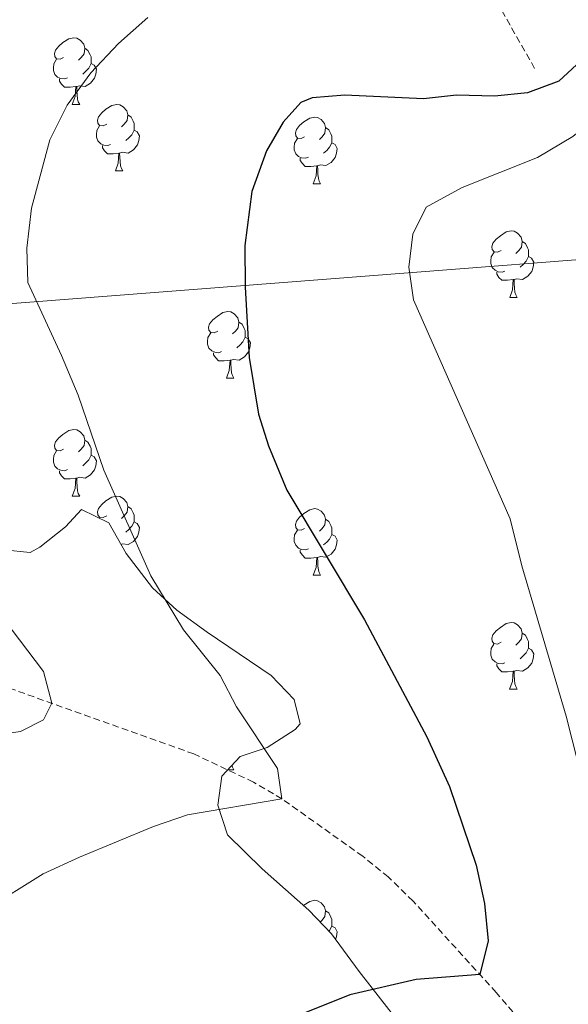
# Model space of a CAD drawing. Units: metres. Extents: x 592825 to 597321, y 4735602 to 4738634.
# Drawn here: x 594149 to 594232, y 4737859 to 4738007 of the extents above; entities that cross this region are included whole.
import ezdxf

# ---------------------------------------------------------------- set-up
doc = ezdxf.new("R2010")
doc.units = ezdxf.units.M
doc.header["$MEASUREMENT"] = 0
doc.linetypes.add('TRAZOSX2', pattern=[1.5, 1, -0.5])
for name, color, linetype, lineweight in [('Level 11', 142, 'Continuous', 13), ('Level 33', 5, 'Continuous', 0), ('Level 35', 92, 'TRAZOSX2', 0), ('Level 36', 19, 'Continuous', 40), ('Level 4', 36, 'Continuous', 30), ('Level 5', 36, 'Continuous', 0)]:
    doc.layers.add(name, color=color, linetype=linetype, lineweight=lineweight)

msp = doc.modelspace()

# ---------------------------------------------------------------- linework, layer by layer
at = {"layer": 'Level 11', "color": 142, "linetype": 'TRAZOSX2', "lineweight": 13}
for points in [[(594226.44, 4737999.98, 800.06), (594215.24, 4738019.69, 786.55), (594212.07, 4738027.95, 781.98), (594209.26, 4738036.69, 777.89), (594206.38, 4738044.64, 774.52), (594204.56, 4738049.06, 772.92), (594200.87, 4738058.05, 770.64), (594195.24, 4738071.64, 767.82), (594191.45, 4738080.53, 765.09), (594189.38, 4738084.98, 763.13), (594183.16, 4738097.07, 756.96)], [(594273.14, 4737799.95, 807.19), (594251.46, 4737820.75, 805.01), (594248.08, 4737824.42, 804.68), (594243.78, 4737830.11, 804.23), (594236.78, 4737841.87, 803.05), (594220.66, 4737860.78, 800.38), (594208.14, 4737874.56, 798.98), (594204.42, 4737878.19, 798.51), (594200.56, 4737881.3, 797.79), (594188.42, 4737889.95, 795.01), (594184.15, 4737892.47, 794.35), (594175.14, 4737896.72, 793.17), (594121.81, 4737915.76, 785.06), (594116.88, 4737917.77, 784.33), (594094.4, 4737928.38, 781.6), (594030.66, 4737955.08, 775.01), (594021.33, 4737958.55, 773.99), (593988.68, 4737968.77, 770.47)]]:
    msp.add_polyline3d(points, dxfattribs=at)
at = {"layer": 'Level 33', "color": 19, "linetype": 'Continuous', "lineweight": 0, "ltscale": 0.5}
msp.add_polyline3d([(594558.97, 4738333.47, 791.12), (594594.9, 4738197.76, 800.38), (594640.34, 4738120.38, 803.58), (594658.24, 4738031.75, 808.08), (594644.47, 4737970.9, 812.87), (594647.22, 4737882.73, 820.94), (594656.4, 4737754.77, 830.06), (594613.71, 4737692.35, 835.77), (594570.1, 4737672.61, 839.38), (594527.41, 4737685.46, 841.79), (594316.14, 4737900.13, 825.22), (594264.98, 4737973.64, 820.05), (593850.83, 4737941.54, 767.43)], dxfattribs=at)
at = {"layer": 'Level 35', "color": 92, "linetype": 'Continuous', "lineweight": 0, "ltscale": 0.5}
msp.add_polyline3d([(594210.58, 4737850.43, 804.88), (594200.02, 4737863.95, 803.32), (594195.86, 4737869.63, 801.7), (594192.46, 4737873.2, 800.84), (594185.42, 4737879.39, 799.12), (594180.22, 4737884.51, 798.4), (594178.78, 4737888.99, 798.34), (594179.38, 4737893.39, 798.58), (594182.1, 4737896.35, 798.88), (594186.18, 4737897.71, 799.18), (594190.42, 4737900.41, 799.77), (594191.14, 4737901.23, 799.9), (594190.26, 4737904.91, 800.14), (594186.78, 4737908.51, 799.9), (594177.14, 4737915.07, 799.48), (594172.58, 4737918.35, 798.76), (594168.95, 4737921.75, 798.23), (594164.98, 4737926.91, 797.68), (594162.34, 4737931.55, 797.2), (594158.26, 4737933.55, 796.48), (594155.82, 4737930.91, 795.82), (594151.98, 4737927.84, 794.76), (594150.54, 4737927.07, 794.38), (594146.54, 4737927.47, 793.36)], dxfattribs=at)
at = {"layer": 'Level 36', "color": 92, "linetype": 'Continuous', "lineweight": 0}
for points in [[(594155.56, 4738001.62, 0.01), (594155.03, 4738001.35, 0.01), (594154.5, 4738001.41, 0.01), (594154.24, 4738001.78, 0.01), (594154.18, 4738002.2, 0.01), (594154.34, 4738002.72, 0.01), (594154.82, 4738003.32, 0.01), (594155.46, 4738003.85, 0.01), (594156.36, 4738004.43, 0.01), (594157.1, 4738004.59, 0.01), (594157.53, 4738004.54, 0.01), (594158.06, 4738004.22, 0.01), (594158.59, 4738003.64, 0.01), (594158.75, 4738003, 0.01), (594158.64, 4738002.15, 0.01), (594158.21, 4738001.62, 0.01), (594157.79, 4738001.19, 0.01)], [(594158.75, 4738003, 0.01), (594159.22, 4738002.68, 0.01), (594159.54, 4738002.04, 0.01), (594159.7, 4738001.72, 0.01), (594159.7, 4738001.14, 0.01), (594159.7, 4738000.72, 0.01), (594159.33, 4738000.03, 0.01), (594158.91, 4737999.55, 0.01), (594158.43, 4737999.13, 0.01)], [(594156.15, 4737998.54, 0.01), (594155.72, 4737998.38, 0.01), (594155.14, 4737998.44, 0.01), (594154.66, 4737998.65, 0.01), (594154.24, 4737999.07, 0.01), (594154.02, 4737999.66, 0.01), (594154.02, 4738000.08, 0.01), (594154.08, 4738000.66, 0.01), (594154.5, 4738001.35, 0.01)], [(594159.7, 4738000.72, 0.01), (594160.15, 4738000.47, 0.01), (594160.5, 4737999.85, 0.01), (594160.39, 4737999.13, 0.01), (594160.18, 4737998.49, 0.01), (594159.59, 4737997.75, 0.01), (594158.8, 4737997.27, 0.01), (594157.95, 4737997.37, 0.01), (594157.52, 4737997.24, 0.01)], [(594157.41, 4737997.24, 0.01), (594156.52, 4737997.16, 0.01), (594155.67, 4737997.16, 0.01), (594155.25, 4737997.59, 0.01), (594154.93, 4737998.06, 0.01), (594154.93, 4737998.38, 0.01)], [(594156.86, 4737994.56, 0.01), (594157.3, 4737995.72, 0.01), (594157.41, 4737997.24, 0.01), (594157.52, 4737997.24, 0.01), (594157.55, 4737996.66, 0.01), (594157.59, 4737995.97, 0.01), (594157.66, 4737995.36, 0.01), (594157.77, 4737994.96, 0.01), (594157.99, 4737994.56, 0.01)], [(594156.86, 4737994.56, 0.01), (594157.99, 4737994.56, 0.01)], [(594162.04, 4737991.58, 0.01), (594161.51, 4737991.32, 0.01), (594160.98, 4737991.37, 0.01), (594160.71, 4737991.74, 0.01), (594160.66, 4737992.17, 0.01), (594160.82, 4737992.69, 0.01), (594161.3, 4737993.28, 0.01), (594161.93, 4737993.81, 0.01), (594162.83, 4737994.4, 0.01), (594163.58, 4737994.56, 0.01), (594164, 4737994.5, 0.01), (594164.53, 4737994.19, 0.01), (594165.06, 4737993.6, 0.01), (594165.22, 4737992.96, 0.01), (594165.11, 4737992.11, 0.01), (594164.69, 4737991.58, 0.01), (594164.27, 4737991.16, 0.01)], [(594165.22, 4737992.96, 0.01), (594165.7, 4737992.65, 0.01), (594166.01, 4737992.01, 0.01), (594166.17, 4737991.69, 0.01), (594166.17, 4737991.11, 0.01), (594166.17, 4737990.68, 0.01), (594165.8, 4737989.99, 0.01), (594165.38, 4737989.51, 0.01), (594164.9, 4737989.09, 0.01)], [(594191.81, 4737989.67, 0.01), (594191.28, 4737989.41, 0.01), (594190.75, 4737989.47, 0.01), (594190.48, 4737989.83, 0.01), (594190.43, 4737990.26, 0.01), (594190.59, 4737990.78, 0.01), (594191.07, 4737991.37, 0.01), (594191.7, 4737991.91, 0.01), (594192.6, 4737992.49, 0.01), (594193.35, 4737992.65, 0.01), (594193.77, 4737992.59, 0.01), (594194.3, 4737992.28, 0.01), (594194.83, 4737991.69, 0.01), (594194.99, 4737991.05, 0.01), (594194.88, 4737990.21, 0.01), (594194.46, 4737989.67, 0.01), (594194.04, 4737989.25, 0.01)], [(594162.62, 4737988.5, 0.01), (594162.2, 4737988.34, 0.01), (594161.61, 4737988.4, 0.01), (594161.14, 4737988.61, 0.01), (594160.71, 4737989.04, 0.01), (594160.5, 4737989.62, 0.01), (594160.5, 4737990.04, 0.01), (594160.55, 4737990.63, 0.01), (594160.98, 4737991.32, 0.01)], [(594166.17, 4737990.68, 0.01), (594166.63, 4737990.43, 0.01), (594166.97, 4737989.82, 0.01), (594166.86, 4737989.09, 0.01), (594166.65, 4737988.45, 0.01), (594166.07, 4737987.71, 0.01), (594165.27, 4737987.23, 0.01), (594164.42, 4737987.34, 0.01), (594163.99, 4737987.21, 0.01)], [(594194.99, 4737991.05, 0.01), (594195.47, 4737990.74, 0.01), (594195.78, 4737990.1, 0.01), (594195.94, 4737989.78, 0.01), (594195.94, 4737989.2, 0.01), (594195.94, 4737988.77, 0.01), (594195.57, 4737988.09, 0.01), (594195.15, 4737987.61, 0.01), (594194.67, 4737987.19, 0.01)], [(594192.39, 4737986.59, 0.01), (594191.97, 4737986.43, 0.01), (594191.38, 4737986.49, 0.01), (594190.91, 4737986.71, 0.01), (594190.48, 4737987.13, 0.01), (594190.27, 4737987.71, 0.01), (594190.27, 4737988.13, 0.01), (594190.32, 4737988.72, 0.01), (594190.75, 4737989.41, 0.01)], [(594163.88, 4737987.21, 0.01), (594162.99, 4737987.12, 0.01), (594162.15, 4737987.12, 0.01), (594161.72, 4737987.55, 0.01), (594161.4, 4737988.03, 0.01), (594161.4, 4737988.34, 0.01)], [(594195.94, 4737988.77, 0.01), (594196.4, 4737988.53, 0.01), (594196.74, 4737987.91, 0.01), (594196.63, 4737987.19, 0.01), (594196.42, 4737986.55, 0.01), (594195.84, 4737985.81, 0.01), (594195.04, 4737985.33, 0.01), (594194.19, 4737985.43, 0.01), (594193.76, 4737985.3, 0.01)], [(594163.34, 4737984.52, 0.01), (594163.77, 4737985.68, 0.01), (594163.88, 4737987.21, 0.01), (594163.99, 4737987.21, 0.01), (594164.03, 4737986.62, 0.01), (594164.06, 4737985.94, 0.01), (594164.13, 4737985.32, 0.01), (594164.25, 4737984.92, 0.01), (594164.46, 4737984.52, 0.01)], [(594193.65, 4737985.3, 0.01), (594192.76, 4737985.21, 0.01), (594191.92, 4737985.21, 0.01), (594191.49, 4737985.65, 0.01), (594191.17, 4737986.12, 0.01), (594191.17, 4737986.43, 0.01)], [(594163.34, 4737984.52, 0.01), (594164.46, 4737984.52, 0.01)], [(594193.11, 4737982.61, 0.01), (594193.54, 4737983.77, 0.01), (594193.65, 4737985.3, 0.01), (594193.76, 4737985.3, 0.01), (594193.8, 4737984.71, 0.01), (594193.83, 4737984.03, 0.01), (594193.9, 4737983.41, 0.01), (594194.02, 4737983.01, 0.01), (594194.23, 4737982.61, 0.01)], [(594193.11, 4737982.61, 0.01), (594194.23, 4737982.61, 0.01)], [(594221.39, 4737972.53, 0.01), (594220.86, 4737972.27, 0.01), (594220.33, 4737972.32, 0.01), (594220.06, 4737972.69, 0.01), (594220.01, 4737973.12, 0.01), (594220.17, 4737973.64, 0.01), (594220.65, 4737974.23, 0.01), (594221.28, 4737974.76, 0.01), (594222.18, 4737975.35, 0.01), (594222.93, 4737975.51, 0.01), (594223.35, 4737975.45, 0.01), (594223.88, 4737975.14, 0.01), (594224.41, 4737974.55, 0.01), (594224.57, 4737973.91, 0.01), (594224.46, 4737973.06, 0.01), (594224.04, 4737972.53, 0.01), (594223.62, 4737972.11, 0.01)], [(594224.57, 4737973.91, 0.01), (594225.05, 4737973.6, 0.01), (594225.36, 4737972.96, 0.01), (594225.52, 4737972.64, 0.01), (594225.52, 4737972.06, 0.01), (594225.52, 4737971.63, 0.01), (594225.15, 4737970.94, 0.01), (594224.73, 4737970.46, 0.01), (594224.25, 4737970.04, 0.01)], [(594221.97, 4737969.45, 0.01), (594221.55, 4737969.29, 0.01), (594220.96, 4737969.35, 0.01), (594220.49, 4737969.56, 0.01), (594220.06, 4737969.99, 0.01), (594219.85, 4737970.57, 0.01), (594219.85, 4737970.99, 0.01), (594219.9, 4737971.58, 0.01), (594220.33, 4737972.27, 0.01)], [(594225.52, 4737971.63, 0.01), (594225.98, 4737971.38, 0.01), (594226.32, 4737970.77, 0.01), (594226.21, 4737970.04, 0.01), (594226, 4737969.4, 0.01), (594225.42, 4737968.66, 0.01), (594224.62, 4737968.18, 0.01), (594223.77, 4737968.29, 0.01), (594223.34, 4737968.16, 0.01)], [(594223.23, 4737968.16, 0.01), (594222.34, 4737968.07, 0.01), (594221.5, 4737968.07, 0.01), (594221.07, 4737968.5, 0.01), (594220.75, 4737968.98, 0.01), (594220.75, 4737969.29, 0.01)], [(594222.69, 4737965.47, 0.01), (594223.12, 4737966.63, 0.01), (594223.23, 4737968.16, 0.01), (594223.34, 4737968.16, 0.01), (594223.38, 4737967.57, 0.01), (594223.41, 4737966.89, 0.01), (594223.48, 4737966.27, 0.01), (594223.6, 4737965.87, 0.01), (594223.81, 4737965.47, 0.01)], [(594222.69, 4737965.47, 0.01), (594223.81, 4737965.47, 0.01)], [(594178.75, 4737960.39, 0.01), (594178.22, 4737960.13, 0.01), (594177.69, 4737960.18, 0.01), (594177.42, 4737960.55, 0.01), (594177.37, 4737960.98, 0.01), (594177.53, 4737961.5, 0.01), (594178.01, 4737962.09, 0.01), (594178.64, 4737962.62, 0.01), (594179.54, 4737963.21, 0.01), (594180.29, 4737963.37, 0.01), (594180.72, 4737963.31, 0.01), (594181.24, 4737963, 0.01), (594181.78, 4737962.41, 0.01), (594181.94, 4737961.77, 0.01), (594181.82, 4737960.92, 0.01), (594181.4, 4737960.39, 0.01), (594180.98, 4737959.97, 0.01)], [(594181.94, 4737961.77, 0.01), (594182.41, 4737961.46, 0.01), (594182.72, 4737960.82, 0.01), (594182.88, 4737960.5, 0.01), (594182.88, 4737959.92, 0.01), (594182.88, 4737959.49, 0.01), (594182.52, 4737958.8, 0.01), (594182.1, 4737958.32, 0.01), (594181.62, 4737957.9, 0.01)], [(594179.34, 4737957.31, 0.01), (594178.91, 4737957.15, 0.01), (594178.32, 4737957.21, 0.01), (594177.85, 4737957.42, 0.01), (594177.42, 4737957.85, 0.01), (594177.21, 4737958.43, 0.01), (594177.21, 4737958.85, 0.01), (594177.26, 4737959.44, 0.01), (594177.69, 4737960.13, 0.01)], [(594182.88, 4737959.49, 0.01), (594183.34, 4737959.24, 0.01), (594183.68, 4737958.63, 0.01), (594183.58, 4737957.9, 0.01), (594183.36, 4737957.26, 0.01), (594182.78, 4737956.52, 0.01), (594181.98, 4737956.04, 0.01), (594181.14, 4737956.15, 0.01), (594180.7, 4737956.02, 0.01)], [(594180.6, 4737956.02, 0.01), (594179.7, 4737955.93, 0.01), (594178.86, 4737955.93, 0.01), (594178.44, 4737956.36, 0.01), (594178.12, 4737956.84, 0.01), (594178.12, 4737957.15, 0.01)], [(594180.05, 4737953.33, 0.01), (594180.48, 4737954.49, 0.01), (594180.6, 4737956.02, 0.01), (594180.7, 4737956.02, 0.01), (594180.74, 4737955.43, 0.01), (594180.78, 4737954.75, 0.01), (594180.84, 4737954.13, 0.01), (594180.96, 4737953.73, 0.01), (594181.18, 4737953.33, 0.01)], [(594180.05, 4737953.33, 0.01), (594181.18, 4737953.33, 0.01)], [(594155.56, 4737942.62, 0.01), (594155.03, 4737942.36, 0.01), (594154.5, 4737942.41, 0.01), (594154.24, 4737942.78, 0.01), (594154.18, 4737943.21, 0.01), (594154.34, 4737943.73, 0.01), (594154.82, 4737944.32, 0.01), (594155.46, 4737944.85, 0.01), (594156.36, 4737945.44, 0.01), (594157.1, 4737945.6, 0.01), (594157.53, 4737945.54, 0.01), (594158.06, 4737945.23, 0.01), (594158.59, 4737944.64, 0.01), (594158.75, 4737944, 0.01), (594158.64, 4737943.15, 0.01), (594158.21, 4737942.62, 0.01), (594157.79, 4737942.2, 0.01)], [(594158.75, 4737944, 0.01), (594159.22, 4737943.69, 0.01), (594159.54, 4737943.05, 0.01), (594159.7, 4737942.73, 0.01), (594159.7, 4737942.15, 0.01), (594159.7, 4737941.72, 0.01), (594159.33, 4737941.03, 0.01), (594158.91, 4737940.55, 0.01), (594158.43, 4737940.13, 0.01)], [(594156.15, 4737939.54, 0.01), (594155.72, 4737939.38, 0.01), (594155.14, 4737939.44, 0.01), (594154.66, 4737939.65, 0.01), (594154.24, 4737940.08, 0.01), (594154.02, 4737940.66, 0.01), (594154.02, 4737941.08, 0.01), (594154.08, 4737941.67, 0.01), (594154.5, 4737942.36, 0.01)], [(594159.7, 4737941.72, 0.01), (594160.15, 4737941.47, 0.01), (594160.5, 4737940.86, 0.01), (594160.39, 4737940.13, 0.01), (594160.18, 4737939.49, 0.01), (594159.59, 4737938.75, 0.01), (594158.8, 4737938.27, 0.01), (594157.95, 4737938.38, 0.01), (594157.52, 4737938.25, 0.01)], [(594157.41, 4737938.25, 0.01), (594156.52, 4737938.16, 0.01), (594155.67, 4737938.16, 0.01), (594155.25, 4737938.59, 0.01), (594154.93, 4737939.07, 0.01), (594154.93, 4737939.38, 0.01)], [(594156.86, 4737935.56, 0.01), (594157.3, 4737936.72, 0.01), (594157.41, 4737938.25, 0.01), (594157.52, 4737938.25, 0.01), (594157.55, 4737937.66, 0.01), (594157.59, 4737936.98, 0.01), (594157.66, 4737936.36, 0.01), (594157.77, 4737935.96, 0.01), (594157.99, 4737935.56, 0.01)], [(594156.86, 4737935.56, 0.01), (594157.99, 4737935.56, 0.01)], [(594162.04, 4737932.59, 0.01), (594161.51, 4737932.32, 0.01), (594160.98, 4737932.38, 0.01), (594160.71, 4737932.75, 0.01), (594160.66, 4737933.17, 0.01), (594160.82, 4737933.69, 0.01), (594161.3, 4737934.29, 0.01), (594161.93, 4737934.82, 0.01), (594162.83, 4737935.4, 0.01), (594163.58, 4737935.56, 0.01), (594164, 4737935.51, 0.01), (594164.53, 4737935.19, 0.01), (594165.06, 4737934.61, 0.01), (594165.22, 4737933.97, 0.01), (594165.11, 4737933.12, 0.01), (594164.69, 4737932.59, 0.01), (594164.27, 4737932.16, 0.01)], [(594165.22, 4737933.97, 0.01), (594165.7, 4737933.65, 0.01), (594166.01, 4737933.01, 0.01), (594166.17, 4737932.69, 0.01), (594166.17, 4737932.11, 0.01), (594166.17, 4737931.69, 0.01), (594165.8, 4737931, 0.01), (594165.38, 4737930.52, 0.01), (594164.9, 4737930.1, 0.01)], [(594191.81, 4737930.68, 0.01), (594191.28, 4737930.42, 0.01), (594190.75, 4737930.47, 0.01), (594190.48, 4737930.84, 0.01), (594190.43, 4737931.27, 0.01), (594190.59, 4737931.79, 0.01), (594191.07, 4737932.38, 0.01), (594191.7, 4737932.91, 0.01), (594192.6, 4737933.5, 0.01), (594193.35, 4737933.66, 0.01), (594193.77, 4737933.6, 0.01), (594194.3, 4737933.29, 0.01), (594194.83, 4737932.7, 0.01), (594194.99, 4737932.06, 0.01), (594194.88, 4737931.21, 0.01), (594194.46, 4737930.68, 0.01), (594194.04, 4737930.26, 0.01)], [(594160.92, 4737932.24, 0.01), (594160.98, 4737932.32, 0.01)], [(594166.17, 4737931.69, 0.01), (594166.63, 4737931.44, 0.01), (594166.97, 4737930.82, 0.01), (594166.86, 4737930.1, 0.01), (594166.65, 4737929.46, 0.01), (594166.07, 4737928.72, 0.01), (594165.27, 4737928.24, 0.01), (594164.42, 4737928.34, 0.01), (594164.2, 4737928.28, 0.01)], [(594194.99, 4737932.06, 0.01), (594195.47, 4737931.75, 0.01), (594195.78, 4737931.11, 0.01), (594195.94, 4737930.79, 0.01), (594195.94, 4737930.21, 0.01), (594195.94, 4737929.78, 0.01), (594195.57, 4737929.09, 0.01), (594195.15, 4737928.61, 0.01), (594194.67, 4737928.19, 0.01)], [(594192.39, 4737927.6, 0.01), (594191.97, 4737927.44, 0.01), (594191.38, 4737927.5, 0.01), (594190.91, 4737927.71, 0.01), (594190.48, 4737928.14, 0.01), (594190.27, 4737928.72, 0.01), (594190.27, 4737929.14, 0.01), (594190.32, 4737929.73, 0.01), (594190.75, 4737930.42, 0.01)], [(594195.94, 4737929.78, 0.01), (594196.4, 4737929.53, 0.01), (594196.74, 4737928.92, 0.01), (594196.63, 4737928.19, 0.01), (594196.42, 4737927.55, 0.01), (594195.84, 4737926.81, 0.01), (594195.04, 4737926.33, 0.01), (594194.19, 4737926.44, 0.01), (594193.76, 4737926.31, 0.01)], [(594193.65, 4737926.31, 0.01), (594192.76, 4737926.22, 0.01), (594191.92, 4737926.22, 0.01), (594191.49, 4737926.65, 0.01), (594191.17, 4737927.13, 0.01), (594191.17, 4737927.44, 0.01)], [(594193.11, 4737923.62, 0.01), (594193.54, 4737924.78, 0.01), (594193.65, 4737926.31, 0.01), (594193.76, 4737926.31, 0.01), (594193.8, 4737925.72, 0.01), (594193.83, 4737925.04, 0.01), (594193.9, 4737924.42, 0.01), (594194.02, 4737924.02, 0.01), (594194.23, 4737923.62, 0.01)], [(594193.11, 4737923.62, 0.01), (594194.23, 4737923.62, 0.01)], [(594221.38, 4737913.54, 0.01), (594220.86, 4737913.27, 0.01), (594220.32, 4737913.33, 0.01), (594220.06, 4737913.7, 0.01), (594220, 4737914.13, 0.01), (594220.16, 4737914.65, 0.01), (594220.64, 4737915.24, 0.01), (594221.28, 4737915.77, 0.01), (594222.18, 4737916.35, 0.01), (594222.92, 4737916.51, 0.01), (594223.35, 4737916.46, 0.01), (594223.88, 4737916.15, 0.01), (594224.41, 4737915.56, 0.01), (594224.57, 4737914.92, 0.01), (594224.46, 4737914.07, 0.01), (594224.04, 4737913.54, 0.01), (594223.62, 4737913.11, 0.01)], [(594224.57, 4737914.92, 0.01), (594225.04, 4737914.61, 0.01), (594225.36, 4737913.97, 0.01), (594225.52, 4737913.65, 0.01), (594225.52, 4737913.07, 0.01), (594225.52, 4737912.64, 0.01), (594225.15, 4737911.95, 0.01), (594224.73, 4737911.47, 0.01), (594224.25, 4737911.05, 0.01)], [(594221.97, 4737910.46, 0.01), (594221.54, 4737910.3, 0.01), (594220.96, 4737910.36, 0.01), (594220.48, 4737910.57, 0.01), (594220.06, 4737910.99, 0.01), (594219.84, 4737911.58, 0.01), (594219.84, 4737912, 0.01), (594219.9, 4737912.59, 0.01), (594220.32, 4737913.27, 0.01)], [(594225.52, 4737912.64, 0.01), (594225.98, 4737912.39, 0.01), (594226.32, 4737911.77, 0.01), (594226.21, 4737911.05, 0.01), (594226, 4737910.41, 0.01), (594225.42, 4737909.67, 0.01), (594224.62, 4737909.19, 0.01), (594223.77, 4737909.29, 0.01), (594223.34, 4737909.17, 0.01)], [(594223.23, 4737909.17, 0.01), (594222.34, 4737909.08, 0.01), (594221.5, 4737909.08, 0.01), (594221.07, 4737909.51, 0.01), (594220.75, 4737909.99, 0.01), (594220.75, 4737910.3, 0.01)], [(594222.68, 4737906.48, 0.01), (594223.12, 4737907.64, 0.01), (594223.23, 4737909.17, 0.01), (594223.34, 4737909.17, 0.01), (594223.38, 4737908.58, 0.01), (594223.41, 4737907.89, 0.01), (594223.48, 4737907.28, 0.01), (594223.6, 4737906.88, 0.01), (594223.81, 4737906.48, 0.01)], [(594222.68, 4737906.48, 0.01), (594223.81, 4737906.48, 0.01)], [(594180.25, 4737894.34, 0.01), (594181.17, 4737894.34, 0.01)], [(594180.88, 4737895.02, 0.01), (594180.96, 4737894.74, 0.01), (594181.17, 4737894.34, 0.01)], [(594191.67, 4737873.9, 0.01), (594191.7, 4737873.92, 0.01), (594192.6, 4737874.51, 0.01), (594193.35, 4737874.67, 0.01), (594193.77, 4737874.61, 0.01), (594194.3, 4737874.3, 0.01), (594194.83, 4737873.71, 0.01), (594194.99, 4737873.07, 0.01), (594194.88, 4737872.22, 0.01), (594194.46, 4737871.69, 0.01), (594194.17, 4737871.4, 0.01)], [(594194.99, 4737873.07, 0.01), (594195.47, 4737872.76, 0.01), (594195.78, 4737872.12, 0.01), (594195.94, 4737871.8, 0.01), (594195.94, 4737871.22, 0.01), (594195.94, 4737870.79, 0.01), (594195.57, 4737870.1, 0.01), (594195.49, 4737870.01, 0.01)], [(594195.94, 4737870.79, 0.01), (594196.4, 4737870.54, 0.01), (594196.74, 4737869.93, 0.01), (594196.63, 4737869.2, 0.01), (594196.49, 4737868.77, 0.01)]]:
    msp.add_polyline3d(points, dxfattribs=at)
at = {"layer": 'Level 4', "color": 36, "linetype": 'Continuous', "lineweight": 30}
msp.add_polyline3d([(594234.09, 4738001.77, 800.01), (594230.08, 4737998.06, 800.01), (594225.38, 4737996.27, 800.01), (594220.4, 4737995.79, 800.01), (594214.7, 4737995.95, 800.01), (594209.73, 4737995.38, 800.01), (594197.9, 4737995.95, 800.01), (594192.94, 4737995.53, 800.01), (594191.26, 4737994.83, 800.01), (594188.62, 4737991.87, 800.01), (594186.07, 4737987.57, 800.01), (594183.9, 4737981.41, 800.01), (594182.84, 4737973.28, 800.01), (594182.9, 4737967.03, 800.01), (594183.46, 4737956.43, 800.01), (594184.9, 4737947.87, 800.01), (594186.4, 4737943.1, 800.01), (594189.14, 4737936.47, 800.01), (594200.86, 4737916.91, 800.01), (594210.22, 4737899.31, 800.01), (594213.62, 4737891.79, 800.01), (594217.64, 4737879.98, 800.01), (594218.9, 4737874.19, 800.01), (594219.46, 4737868.59, 800.01), (594218.2, 4737863.51, 800.01), (594208.62, 4737862.75, 800.01), (594198.62, 4737860.43, 800.01), (594186.48, 4737855.54, 800.01)], dxfattribs=at)
at = {"layer": 'Level 5', "color": 36, "linetype": 'Continuous', "lineweight": 0}
for points in [[(594241.22, 4737864.19, 805.01), (594239.41, 4737870.8, 805.01), (594238.46, 4737875.71, 805.01), (594236.61, 4737881.01, 805.01), (594231.19, 4737902.41, 805.01), (594224.5, 4737925.07, 805.01), (594222.74, 4737932.11, 805.01), (594208.22, 4737965.09, 805.01), (594207.5, 4737970.03, 805.01), (594208.1, 4737974.99, 805.01), (594210.14, 4737979.07, 805.01), (594215.54, 4737982.03, 805.01), (594226.88, 4737986.57, 805.01), (594232.17, 4737989.74, 805.01), (594236.57, 4737993.25, 805.01), (594243.98, 4738000.67, 805.01), (594246.66, 4738002.83, 805.01), (594247.68, 4738003.04, 805.01), (594251.86, 4738005.79, 805.01), (594254.9, 4738008.83, 805.01)], [(594168.22, 4738007.63, 795.01), (594163.82, 4738003.71, 795.01), (594159.66, 4737999.31, 795.01), (594156.1, 4737994.43, 795.01), (594153.5, 4737989.23, 795.01), (594150.74, 4737978.91, 795.01), (594150.02, 4737972.91, 795.01), (594150.18, 4737967.71, 795.01), (594155.26, 4737956.75, 795.01), (594157.74, 4737950.75, 795.01), (594161.62, 4737939.47, 795.01), (594168.7, 4737923.55, 795.01), (594173.58, 4737915.39, 795.01), (594179.1, 4737908.51, 795.01), (594181.58, 4737903.79, 795.01), (594187.74, 4737894.51, 795.01), (594188.42, 4737889.95, 795.01), (594174.22, 4737887.55, 795.01), (594169.1, 4737885.79, 795.01), (594157.94, 4737881.15, 795.01), (594152.46, 4737878.67, 795.01), (594143.74, 4737873.23, 795.01)], [(594141.78, 4737923.23, 790.01), (594152.54, 4737909.15, 790.01), (594153.78, 4737904.35, 790.01), (594152.54, 4737901.87, 790.01), (594149.06, 4737900.11, 790.01), (594136.66, 4737898.35, 790.01)]]:
    msp.add_polyline3d(points, dxfattribs=at)

doc.saveas('drawing.dxf')
